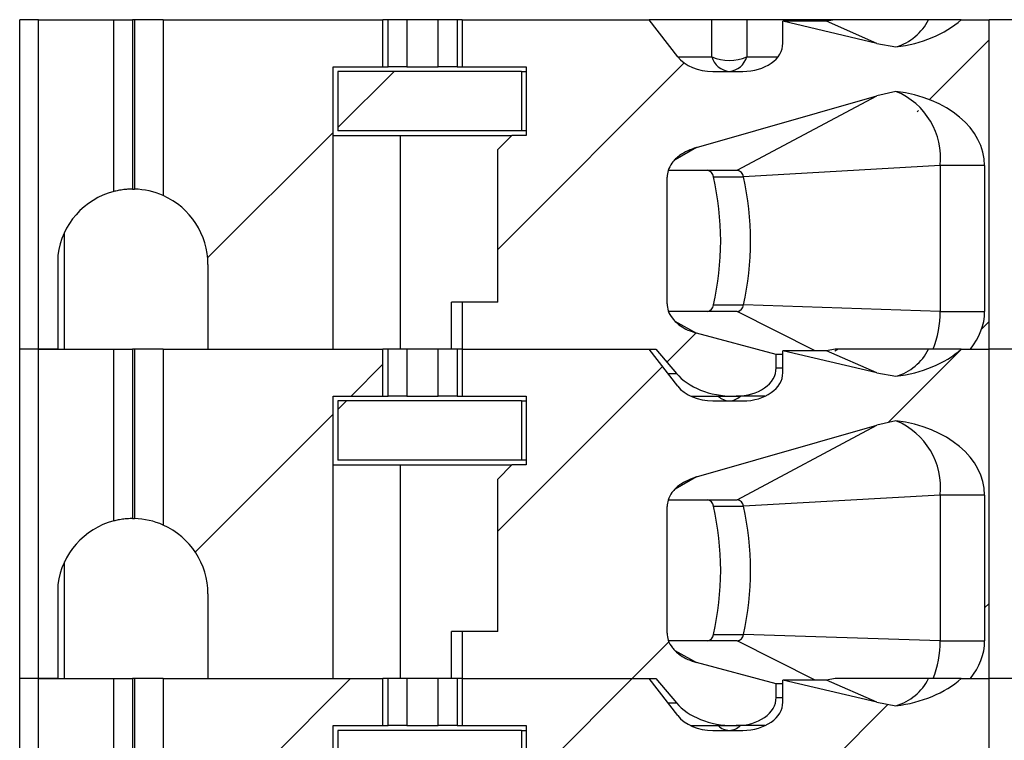
# Model space of a CAD drawing. Units: inches. Extents: x 0.1 to 16.9, y 0.1 to 10.9.
# Drawn here: x 12.8 to 13.4, y 7.7 to 8.1 of the extents above; entities that cross this region are included whole.
import ezdxf

# ---------------------------------------------------------------- set-up
doc = ezdxf.new("R2010")
doc.units = ezdxf.units.IN
doc.header["$MEASUREMENT"] = 0
pattern_1 = [(45, (0, 0), (-0.08838834764831843, 0.08838834764831845), [])]

msp = doc.modelspace()

# ---------------------------------------------------------------- hatches: boundary and pattern name
at = {"linetype": 'Continuous', "lineweight": 18}
h = msp.add_hatch(dxfattribs=at)
h.set_pattern_fill('ANSI31', style=0)
h.set_pattern_definition(pattern_1)
edge = h.paths.add_edge_path(flags=0)
edge.add_line((12.92385117357795, 7.969784515084721), (12.92385117357792, 7.916634908785651))
edge.add_line((12.92385117357792, 7.916634908785651), (13.0023944731829, 7.916634908785651))
edge.add_line((13.0023944731829, 7.916634908785651), (13.0023944731829, 8.09380026311636))
edge.add_line((13.0023944731829, 8.09380026311636), (13.03363687225383, 8.09380026311636))
edge.add_line((13.03363687225383, 8.09380026311636), (13.03363687225383, 8.123327822171479))
edge.add_line((13.03363687225383, 8.123327822171479), (12.89579370300832, 8.123327822171477))
edge.add_line((12.89579370300832, 8.123327822171477), (12.89579370300832, 8.01295716761635))
edge.add_arc((12.87660707908976, 7.969784515084721), 0.04724409448818898, -7.958078640513122e-13, 66.03886490150921, ccw=False)
h = msp.add_hatch(dxfattribs=at)
h.set_pattern_fill('ANSI31', style=0)
h.set_pattern_definition(pattern_1)
edge = h.paths.add_edge_path(flags=0)
edge.add_line((13.0833567985214, 7.946162467840594), (13.0833567985214, 7.916634908785652))
edge.add_line((13.0833567985214, 7.916634908785652), (13.20483079453059, 7.916634908785654))
edge.add_line((13.20483079453059, 7.916634908785654), (13.2177214675148, 7.901443104983657))
edge.add_ellipse((13.25352889247095, 7.916634908785654), major_axis=(0.04175827447952021, 4.56918937884403e-16), ratio=0.707106781186553, start_angle=210.963756532081, end_angle=270.0000000000001)
edge.add_line((13.25352889247095, 7.887107349730536), (13.25530123676304, 7.887107349730536))
edge.add_ellipse((13.25530123676304, 7.904823885163607), major_axis=(-0.02505496468771251, -1.03581002556913e-16), ratio=0.7071067811865418, start_angle=89.99999999999984, end_angle=179.9999999999997)
edge.add_line((13.28035620145075, 7.904823885163607), (13.28035620145075, 7.913260330607933))
edge.add_line((13.28035620145075, 7.913260330607933), (13.23036028211614, 7.926727931976739))
edge.add_spline(control_points=[(13.23036028211614, 7.926727931976753), (13.22853535620065, 7.927219519591994), (13.2267408483241, 7.927850333388155), (13.2250179013136, 7.928627164502029), (13.223348066529, 7.929380048721796), (13.22173263270821, 7.930276063623231), (13.22022889729206, 7.931321990319725), (13.21908865906472, 7.932115085693767), (13.21800499426483, 7.933000094852773), (13.2170164720725, 7.93397578300104), (13.21636926697015, 7.934614585399966), (13.21576004915546, 7.935295146491012), (13.21520344272741, 7.936014265558779), (13.214103546741, 7.937435298691946), (13.21319203911689, 7.939040273142868), (13.21261003694163, 7.940740384849339), (13.21213330158801, 7.942132997093826), (13.21187072672223, 7.943621962607254), (13.21187072672223, 7.945093915548379)], knot_values=[0, 0, 0, 0, 9.601083052449809e-05, 9.601083052449809e-05, 9.601083052449809e-05, 0.0001891175013498398, 0.0001891175013498398, 0.0001891175013498398, 0.0002596391057358806, 0.0002596391057358806, 0.0002596391057358806, 0.0003057280147765278, 0.0003057280147765278, 0.0003057280147765278, 0.0003977200080902499, 0.0003977200080902499, 0.0003977200080902499, 0.0004729411110811098, 0.0004729411110811098, 0.0004729411110811098, 0.0004729411110811098], weights=[1, 1, 1, 1, 1, 1, 1, 1, 1, 1, 1, 1, 1, 1, 1, 1, 1, 1, 1], degree=3, periodic=0)
edge.add_line((13.21187072672223, 7.945093915548404), (13.21187072672223, 8.024536949822526))
edge.add_spline(control_points=[(13.21187072672223, 8.024536949822526), (13.21187072672223, 8.025917209330814), (13.21210043533836, 8.027311412204552), (13.21251905741977, 8.028626658137131), (13.21306041373004, 8.030327516063112), (13.21392762924869, 8.031941678111943), (13.21498430315842, 8.033380227585386), (13.21630628131501, 8.035179960656844), (13.21795348867495, 8.036759878303744), (13.21974316569673, 8.038095438685286), (13.22289191907912, 8.040445220359631), (13.22658306189187, 8.04213314347541), (13.23036028211614, 8.043214221251327)], knot_values=[0, 0, 0, 0, 7.011718302091873e-05, 7.011718302091873e-05, 7.011718302091873e-05, 0.0001610764690915254, 0.0001610764690915254, 0.0001610764690915254, 0.0002748976888399102, 0.0002748976888399102, 0.0002748976888399102, 0.0004769103482996437, 0.0004769103482996437, 0.0004769103482996437, 0.0004769103482996437], weights=[1, 1, 1, 1, 1, 1, 1, 1, 1, 1, 1, 1, 1], degree=3, periodic=0)
edge.add_line((13.23036028211614, 8.043214221251326), (13.34342112789768, 8.075573353217036))
edge.add_spline(control_points=[(13.34342112789768, 8.075573353217038), (13.3474006808642, 8.076712340624374), (13.35144579142182, 8.077640561775796), (13.35552109551406, 8.078365841503327)], knot_values=[0, 0, 0, 0, 0.0002102784627451384, 0.0002102784627451384, 0.0002102784627451384, 0.0002102784627451384], weights=[1, 1, 1, 1], degree=3, periodic=0)
edge.add_ellipse((13.34430343129218, 8.031792389100575), major_axis=(-0.06681323916723289, -7.273614207913848e-16), ratio=0.707106781186547, start_angle=179.999999999998, end_angle=260.3344993782762, ccw=False)
edge.add_line((13.41111667045942, 8.031792389100575), (13.41111667045942, 7.940256956029708))
edge.add_ellipse((13.34430343129218, 7.940256956029708), major_axis=(0.06681323916723289, 7.310703006150472e-16), ratio=0.707106781186547, start_angle=-29.99999999994401, end_angle=0, ccw=False)
edge.add_line((13.40216539372017, 7.916634908785655), (13.41398267978539, 7.916634908785655))
edge.add_line((13.41398267978539, 7.916634908785655), (13.41398267978539, 8.123327822171483))
edge.add_line((13.41398267978539, 8.123327822171483), (13.39645949940047, 8.123327822171483))
edge.add_ellipse((13.34430343129218, 8.152855381226559), major_axis=(0.06681323916723289, 7.310703006150472e-16), ratio=0.707106781186547, start_angle=279.6655006217226, end_angle=321.3178125465747, ccw=False)
edge.add_spline(control_points=[(13.35552109551406, 8.106281928823805), (13.35145564746683, 8.106800118341704), (13.34741015882883, 8.107523052849004), (13.34342112789769, 8.10846327645626)], knot_values=[0, 0, 0, 0, 0.0002081956561687967, 0.0002081956561687967, 0.0002081956561687967, 0.0002081956561687967], weights=[1, 1, 1, 1], degree=3, periodic=0)
edge.add_line((13.34342112789769, 8.10846327645626), (13.2845320288987, 8.122343570202977))
edge.add_line((13.2845320288987, 8.122343570202977), (13.2845320288987, 8.108564042643922))
edge.add_ellipse((13.25947706421099, 8.108564042643922), major_axis=(0.02505496468771251, 1.03581002556913e-16), ratio=0.7071067811865418, start_angle=269.99999999999983, end_angle=360, ccw=False)
edge.add_line((13.25947706421099, 8.090847507210851), (13.24058338809674, 8.090847507210851))
edge.add_ellipse((13.24058338809674, 8.108564042643922), major_axis=(0.02505496468771212, 2.741513627306418e-16), ratio=0.707106781186553, start_angle=208.6104596659575, end_angle=269.99999999999955, ccw=False)
edge.add_line((13.21858774551787, 8.10008044190352), (13.20065496708263, 8.12332782217148))
edge.add_line((13.20065496708263, 8.12332782217148), (13.08335679852139, 8.123327822171479))
edge.add_line((13.08335679852139, 8.123327822171479), (13.0833567985214, 8.09380026311636))
edge.add_line((13.0833567985214, 8.09380026311636), (13.12345745882043, 8.09380026311636))
edge.add_line((13.12345745882043, 8.09380026311636), (13.12345745882043, 8.050690026895724))
edge.add_line((13.12345745882043, 8.050690026895724), (13.11459919110389, 8.050690026895724))
edge.add_line((13.11459919110389, 8.050690026895724), (13.10574092338736, 8.041831759179187))
edge.add_line((13.10574092338736, 8.041831759179187), (13.10574092338736, 7.946162467840594))
edge.add_line((13.10574092338736, 7.946162467840594), (13.0833567985214, 7.946162467840594))
h = msp.add_hatch(dxfattribs=at)
h.set_pattern_fill('ANSI31', style=0)
h.set_pattern_definition(pattern_1)
h.paths.add_polyline_path([(13.12050470287108, 8.09084750721085), (13.00534723544815, 8.09084750721085), (13.00534723553307, 8.053642782801223), (13.12050470313516, 8.053642782801223)], flags=0)
h = msp.add_hatch(dxfattribs=at)
h.set_pattern_fill('ANSI31', style=0)
h.set_pattern_definition(pattern_1)
edge = h.paths.add_edge_path(flags=0)
edge.add_line((12.92385117357795, 7.763091601698896), (12.92385117357792, 7.709941995399824))
edge.add_line((12.92385117357792, 7.709941995399824), (13.00239447318291, 7.709941995399824))
edge.add_line((13.00239447318291, 7.709941995399824), (13.0023944731829, 7.887107349730534))
edge.add_line((13.0023944731829, 7.887107349730534), (13.03363687225383, 7.887107349730534))
edge.add_line((13.03363687225383, 7.887107349730534), (13.03363687225383, 7.916634908785652))
edge.add_line((13.03363687225383, 7.916634908785652), (12.89579370300832, 7.916634908785651))
edge.add_line((12.89579370300832, 7.916634908785651), (12.89579370300832, 7.806264254230523))
edge.add_arc((12.87660707908976, 7.763091601698894), 0.04724409448818898, 1.3073986337985843e-12, 66.0388649015112, ccw=False)
h = msp.add_hatch(dxfattribs=at)
h.set_pattern_fill('ANSI31', style=0)
h.set_pattern_definition(pattern_1)
edge = h.paths.add_edge_path(flags=0)
edge.add_line((13.0833567985214, 7.739469554454767), (13.0833567985214, 7.709941995399825))
edge.add_line((13.0833567985214, 7.709941995399825), (13.20483079453059, 7.709941995399827))
edge.add_line((13.20483079453059, 7.709941995399827), (13.2177214675148, 7.694750191597832))
edge.add_ellipse((13.25352889247095, 7.709941995399827), major_axis=(0.04175827447952021, 4.56918937884403e-16), ratio=0.707106781186553, start_angle=210.9637565320768, end_angle=269.9999999999977)
edge.add_line((13.25352889247095, 7.68041443634471), (13.25530123676304, 7.68041443634471))
edge.add_ellipse((13.25530123676304, 7.69813097177778), major_axis=(-0.02505496468771251, -1.03581002556913e-16), ratio=0.7071067811865418, start_angle=89.99999999999984, end_angle=180.0000000000037)
edge.add_line((13.28035620145075, 7.698130971777781), (13.28035620145075, 7.706567417222106))
edge.add_line((13.28035620145075, 7.706567417222106), (13.23036028211614, 7.720035018590913))
edge.add_spline(control_points=[(13.23036028211614, 7.720035018590925), (13.22853535620065, 7.720526606206167), (13.2267408483241, 7.721157420002328), (13.2250179013136, 7.721934251116203), (13.223348066529, 7.722687135335969), (13.22173263270821, 7.723583150237403), (13.22022889729206, 7.724629076933897), (13.21908865906472, 7.725422172307939), (13.21800499426483, 7.726307181466946), (13.2170164720725, 7.727282869615212), (13.21636926697016, 7.727921672014138), (13.21576004915546, 7.728602233105185), (13.21520344272742, 7.729321352172952), (13.214103546741, 7.730742385306118), (13.21319203911689, 7.73234735975704), (13.21261003694163, 7.734047471463511), (13.21213330158801, 7.735440083707999), (13.21187072672223, 7.736929049221426), (13.21187072672223, 7.738401002162552)], knot_values=[0, 0, 0, 0, 9.601083052449694e-05, 9.601083052449694e-05, 9.601083052449694e-05, 0.0001891175013498291, 0.0001891175013498291, 0.0001891175013498291, 0.0002596391057358557, 0.0002596391057358557, 0.0002596391057358557, 0.0003057280147765082, 0.0003057280147765082, 0.0003057280147765082, 0.0003977200080902229, 0.0003977200080902229, 0.0003977200080902229, 0.0004729411110811135, 0.0004729411110811135, 0.0004729411110811135, 0.0004729411110811135], weights=[1, 1, 1, 1, 1, 1, 1, 1, 1, 1, 1, 1, 1, 1, 1, 1, 1, 1, 1], degree=3, periodic=0)
edge.add_line((13.21187072672223, 7.738401002162577), (13.21187072672223, 7.817844036436701))
edge.add_spline(control_points=[(13.21187072672223, 7.8178440364367), (13.21187072672223, 7.819224295944985), (13.21210043533836, 7.820618498818724), (13.21251905741977, 7.821933744751305), (13.21306041373004, 7.823634602677284), (13.21392762924869, 7.825248764726116), (13.21498430315842, 7.82668731419956), (13.21630628131502, 7.828487047271017), (13.21795348867495, 7.830066964917918), (13.21974316569673, 7.831402525299459), (13.22289191907912, 7.833752306973802), (13.22658306189187, 7.835440230089585), (13.23036028211614, 7.8365213078655)], knot_values=[0, 0, 0, 0, 7.011718302090844e-05, 7.011718302090844e-05, 7.011718302090844e-05, 0.0001610764690915262, 0.0001610764690915262, 0.0001610764690915262, 0.0002748976888399113, 0.0002748976888399113, 0.0002748976888399113, 0.0004769103482996352, 0.0004769103482996352, 0.0004769103482996352, 0.0004769103482996352], weights=[1, 1, 1, 1, 1, 1, 1, 1, 1, 1, 1, 1, 1], degree=3, periodic=0)
edge.add_line((13.23036028211614, 7.836521307865499), (13.34342112789769, 7.868880439831209))
edge.add_spline(control_points=[(13.34342112789769, 7.86888043983121), (13.3474006808642, 7.870019427238547), (13.35144579142182, 7.870947648389969), (13.35552109551406, 7.8716729281175)], knot_values=[0, 0, 0, 0, 0.0002102784627451587, 0.0002102784627451587, 0.0002102784627451587, 0.0002102784627451587], weights=[1, 1, 1, 1], degree=3, periodic=0)
edge.add_ellipse((13.34430343129218, 7.825099475714747), major_axis=(-0.06681323916723289, -7.273614207913848e-16), ratio=0.707106781186547, start_angle=179.999999999998, end_angle=260.3344993782748, ccw=False)
edge.add_line((13.41111667045942, 7.825099475714747), (13.41111667045942, 7.733564042643882))
edge.add_ellipse((13.34430343129219, 7.733564042643882), major_axis=(0.06681323916723289, 7.310703006150472e-16), ratio=0.707106781186547, start_angle=330.00000000005633, end_angle=360, ccw=False)
edge.add_line((13.40216539372017, 7.709941995399829), (13.41398267978539, 7.709941995399829))
edge.add_line((13.41398267978539, 7.709941995399829), (13.41398267978539, 7.916634908785655))
edge.add_line((13.41398267978539, 7.916634908785655), (13.39645949940047, 7.916634908785655))
edge.add_ellipse((13.34430343129218, 7.946162467840732), major_axis=(0.06681323916723289, 7.310703006150472e-16), ratio=0.707106781186547, start_angle=279.6655006217241, end_angle=321.31781254657386, ccw=False)
edge.add_spline(control_points=[(13.35552109551406, 7.899589015437978), (13.35145564746683, 7.900107204955877), (13.34741015882883, 7.900830139463177), (13.34342112789769, 7.901770363070434)], knot_values=[0, 0, 0, 0, 0.0002081956561688184, 0.0002081956561688184, 0.0002081956561688184, 0.0002081956561688184], weights=[1, 1, 1, 1], degree=3, periodic=0)
edge.add_line((13.34342112789769, 7.901770363070434), (13.2845320288987, 7.915650656817151))
edge.add_line((13.2845320288987, 7.915650656817151), (13.2845320288987, 7.901871129258096))
edge.add_ellipse((13.25947706421099, 7.901871129258096), major_axis=(0.02505496468771251, 1.03581002556913e-16), ratio=0.7071067811865418, start_angle=269.99999999999983, end_angle=360, ccw=False)
edge.add_line((13.25947706421099, 7.884154593825024), (13.24058338809674, 7.884154593825024))
edge.add_ellipse((13.24058338809674, 7.901871129258096), major_axis=(0.02505496468771212, 2.741513627306418e-16), ratio=0.707106781186553, start_angle=208.6104596659606, end_angle=269.9999999999955, ccw=False)
edge.add_line((13.21858774551787, 7.893387528517692), (13.20065496708263, 7.916634908785654))
edge.add_line((13.20065496708263, 7.916634908785654), (13.0833567985214, 7.916634908785652))
edge.add_line((13.0833567985214, 7.916634908785652), (13.0833567985214, 7.887107349730535))
edge.add_line((13.0833567985214, 7.887107349730535), (13.12345745882043, 7.887107349730535))
edge.add_line((13.12345745882043, 7.887107349730535), (13.12345745882043, 7.843997113509896))
edge.add_line((13.12345745882043, 7.843997113509896), (13.11459919110389, 7.843997113509896))
edge.add_line((13.11459919110389, 7.843997113509896), (13.10574092338736, 7.835138845793362))
edge.add_line((13.10574092338736, 7.835138845793362), (13.10574092338736, 7.739469554454767))
edge.add_line((13.10574092338736, 7.739469554454767), (13.0833567985214, 7.739469554454767))
h = msp.add_hatch(dxfattribs=at)
h.set_pattern_fill('ANSI31', style=0)
h.set_pattern_definition(pattern_1)
h.paths.add_polyline_path([(13.12050470287108, 7.884154593825023), (13.00534723544815, 7.884154593825022), (13.00534723553307, 7.846949869415396), (13.12050470313516, 7.846949869415397)], flags=0)
h = msp.add_hatch(dxfattribs=at)
h.set_pattern_fill('ANSI31', style=0)
h.set_pattern_definition(pattern_1)
edge = h.paths.add_edge_path(flags=0)
edge.add_line((12.92385117357795, 7.556398688313068), (12.92385117357792, 7.503249082013998))
edge.add_line((12.92385117357792, 7.503249082013998), (13.00239447318291, 7.503249082013999))
edge.add_line((13.00239447318291, 7.503249082013999), (13.00239447318291, 7.680414436344708))
edge.add_line((13.00239447318291, 7.680414436344708), (13.03363687225383, 7.680414436344708))
edge.add_line((13.03363687225383, 7.680414436344708), (13.03363687225383, 7.709941995399825))
edge.add_line((13.03363687225383, 7.709941995399825), (12.89579370300832, 7.709941995399824))
edge.add_line((12.89579370300832, 7.709941995399824), (12.89579370300833, 7.599571340844696))
edge.add_arc((12.87660707908977, 7.556398688313068), 0.04724409448818898, 2.8421709430404007e-13, 66.0388649015112, ccw=False)
h = msp.add_hatch(dxfattribs=at)
h.set_pattern_fill('ANSI31', style=0)
h.set_pattern_definition(pattern_1)
edge = h.paths.add_edge_path(flags=0)
edge.add_line((13.0833567985214, 7.532776641068939), (13.0833567985214, 7.503249082013999))
edge.add_line((13.0833567985214, 7.503249082013999), (13.20483079453059, 7.503249082014001))
edge.add_line((13.20483079453059, 7.503249082014001), (13.2177214675148, 7.488057278212004))
edge.add_ellipse((13.25352889247095, 7.503249082014001), major_axis=(0.04175827447952021, 4.56918937884403e-16), ratio=0.707106781186553, start_angle=210.9637565320797, end_angle=270.0000000000001)
edge.add_line((13.25352889247095, 7.473721522958883), (13.25530123676304, 7.473721522958883))
edge.add_ellipse((13.25530123676304, 7.491438058391953), major_axis=(-0.02505496468771251, -1.03581002556913e-16), ratio=0.7071067811865418, start_angle=89.99999999999984, end_angle=180.0000000000037)
edge.add_line((13.28035620145076, 7.491438058391954), (13.28035620145075, 7.49987450383628))
edge.add_line((13.28035620145075, 7.49987450383628), (13.23036028211614, 7.513342105205086))
edge.add_spline(control_points=[(13.23036028211615, 7.5133421052051), (13.22853535620065, 7.513833692820342), (13.2267408483241, 7.514464506616502), (13.2250179013136, 7.515241337730377), (13.223348066529, 7.515994221950145), (13.22173263270821, 7.516890236851579), (13.22022889729206, 7.517936163548073), (13.21908865906472, 7.518729258922114), (13.21800499426483, 7.519614268081122), (13.2170164720725, 7.520589956229387), (13.21636926697016, 7.521228758628313), (13.21576004915546, 7.521909319719359), (13.21520344272741, 7.522628438787126), (13.214103546741, 7.524049471920293), (13.21319203911689, 7.525654446371215), (13.21261003694163, 7.527354558077686), (13.21213330158801, 7.528747170322172), (13.21187072672224, 7.530236135835598), (13.21187072672224, 7.531708088776722)], knot_values=[0, 0, 0, 0, 9.601083052451233e-05, 9.601083052451233e-05, 9.601083052451233e-05, 0.0001891175013498669, 0.0001891175013498669, 0.0001891175013498669, 0.0002596391057358828, 0.0002596391057358828, 0.0002596391057358828, 0.0003057280147765294, 0.0003057280147765294, 0.0003057280147765294, 0.0003977200080902542, 0.0003977200080902542, 0.0003977200080902542, 0.0004729411110810254, 0.0004729411110810254, 0.0004729411110810254, 0.0004729411110810254], weights=[1, 1, 1, 1, 1, 1, 1, 1, 1, 1, 1, 1, 1, 1, 1, 1, 1, 1, 1], degree=3, periodic=0)
edge.add_line((13.21187072672223, 7.531708088776751), (13.21187072672223, 7.611151123050874))
edge.add_spline(control_points=[(13.21187072672223, 7.611151123050872), (13.21187072672223, 7.612531382559159), (13.21210043533836, 7.613925585432899), (13.21251905741977, 7.61524083136548), (13.21306041373004, 7.616941689291458), (13.2139276292487, 7.618555851340291), (13.21498430315842, 7.619994400813734), (13.21630628131502, 7.621794133885191), (13.21795348867495, 7.623374051532092), (13.21974316569673, 7.624709611913632), (13.22289191907912, 7.627059393587976), (13.22658306189187, 7.628747316703758), (13.23036028211614, 7.629828394479674)], knot_values=[0, 0, 0, 0, 7.011718302093586e-05, 7.011718302093586e-05, 7.011718302093586e-05, 0.0001610764690915457, 0.0001610764690915457, 0.0001610764690915457, 0.0002748976888399184, 0.0002748976888399184, 0.0002748976888399184, 0.0004769103482996133, 0.0004769103482996133, 0.0004769103482996133, 0.0004769103482996133], weights=[1, 1, 1, 1, 1, 1, 1, 1, 1, 1, 1, 1, 1], degree=3, periodic=0)
edge.add_line((13.23036028211614, 7.629828394479672), (13.34342112789769, 7.662187526445382))
edge.add_spline(control_points=[(13.34342112789769, 7.662187526445383), (13.3474006808642, 7.66332651385272), (13.35144579142182, 7.664254735004143), (13.35552109551406, 7.664980014731674)], knot_values=[0, 0, 0, 0, 0.0002102784627451881, 0.0002102784627451881, 0.0002102784627451881, 0.0002102784627451881], weights=[1, 1, 1, 1], degree=3, periodic=0)
edge.add_ellipse((13.34430343129219, 7.618406562328921), major_axis=(-0.06681323916723289, -7.273614207913848e-16), ratio=0.707106781186547, start_angle=179.999999999998, end_angle=260.3344993782748, ccw=False)
edge.add_line((13.41111667045942, 7.618406562328921), (13.41111667045942, 7.526871129258055))
edge.add_ellipse((13.34430343129219, 7.526871129258055), major_axis=(0.06681323916723289, 7.310703006150472e-16), ratio=0.707106781186547, start_angle=330.00000000005616, end_angle=360, ccw=False)
edge.add_line((13.40216539372017, 7.503249082014001), (13.41398267978539, 7.503249082014001))
edge.add_line((13.41398267978539, 7.503249082014001), (13.41398267978539, 7.709941995399829))
edge.add_line((13.41398267978539, 7.709941995399829), (13.39645949940047, 7.709941995399829))
edge.add_ellipse((13.34430343129219, 7.739469554454905), major_axis=(0.06681323916723289, 7.310703006150472e-16), ratio=0.707106781186547, start_angle=279.6655006217241, end_angle=321.31781254657375, ccw=False)
edge.add_spline(control_points=[(13.35552109551406, 7.692896102052151), (13.35145564746683, 7.693414291570051), (13.34741015882883, 7.694137226077351), (13.34342112789769, 7.695077449684607)], knot_values=[0, 0, 0, 0, 0.0002081956561688482, 0.0002081956561688482, 0.0002081956561688482, 0.0002081956561688482], weights=[1, 1, 1, 1], degree=3, periodic=0)
edge.add_line((13.34342112789769, 7.695077449684607), (13.2845320288987, 7.708957743431324))
edge.add_line((13.2845320288987, 7.708957743431324), (13.2845320288987, 7.695178215872268))
edge.add_ellipse((13.25947706421099, 7.695178215872268), major_axis=(0.02505496468771251, 1.03581002556913e-16), ratio=0.7071067811865418, start_angle=269.99999999999983, end_angle=360, ccw=False)
edge.add_line((13.25947706421099, 7.677461680439198), (13.24058338809674, 7.677461680439198))
edge.add_ellipse((13.24058338809674, 7.695178215872268), major_axis=(0.02505496468771212, 2.741513627306418e-16), ratio=0.707106781186553, start_angle=208.61045966596, end_angle=269.9999999999955, ccw=False)
edge.add_line((13.21858774551787, 7.686694615131866), (13.20065496708264, 7.709941995399827))
edge.add_line((13.20065496708264, 7.709941995399827), (13.0833567985214, 7.709941995399825))
edge.add_line((13.0833567985214, 7.709941995399825), (13.0833567985214, 7.680414436344708))
edge.add_line((13.0833567985214, 7.680414436344708), (13.12345745882043, 7.680414436344708))
edge.add_line((13.12345745882043, 7.680414436344708), (13.12345745882043, 7.637304200124071))
edge.add_line((13.12345745882043, 7.637304200124071), (13.1145991911039, 7.637304200124071))
edge.add_line((13.1145991911039, 7.637304200124071), (13.10574092338736, 7.628445932407534))
edge.add_line((13.10574092338736, 7.628445932407534), (13.10574092338736, 7.532776641068939))
edge.add_line((13.10574092338736, 7.532776641068939), (13.0833567985214, 7.532776641068939))
h = msp.add_hatch(dxfattribs=at)
h.set_pattern_fill('ANSI31', style=0)
h.set_pattern_definition(pattern_1)
h.paths.add_polyline_path([(13.12050470287108, 7.677461680439196), (13.00534723544815, 7.677461680439195), (13.00534723553307, 7.640256956029569), (13.12050470313516, 7.64025695602957)], flags=0)

# ---------------------------------------------------------------- linework, layer by layer
at = {"color": 7, "linetype": 'Continuous', "lineweight": 25}
for p, q in [((12.80574097617307, 7.91663492793995), (12.80574097617307, 8.12332782020602)), ((12.81755197973134, 8.12332782020602), (12.80574097617307, 8.12332782020602)), ((12.81755197973134, 7.91663492793995), (12.81755197973134, 8.12332782020602)), ((12.81755197973134, 8.12332782020602), (12.86479599396446, 8.12332782020602)), ((12.86479599396446, 8.015528405514058), (12.86479599396446, 8.12332782020602)), ((12.86479599396446, 8.12332782020602), (12.87660699752274, 8.12332782020602)), ((12.87660699752274, 8.12332782020602), (12.87660699752274, 8.017028623183416)), ((12.87780246371261, 8.12332782020602), (12.87660699752274, 8.12332782020602)), ((12.87780246371261, 8.12332782020602), (12.87780246371261, 8.01701349835814)), ((12.89579363587706, 8.12332782020602), (12.87780246371261, 8.12332782020602)), ((12.89579363587706, 8.12332782020602), (12.89579363587706, 8.012957185217015)), ((12.89579363587706, 8.12332782020602), (13.03363678350125, 8.12332782020602)), ((13.03688416598721, 8.12332782020602), (13.03363678350125, 8.12332782020602)), ((13.03363678350125, 8.093800256310958), (13.03363678350125, 8.12332782020602)), ((13.03688416598721, 8.093800256310958), (13.03688416598721, 8.12332782020602)), ((13.04865029006394, 8.12332782020602), (13.03688416598721, 8.12332782020602)), ((13.04865029006394, 8.12332782020602), (13.04865029006394, 8.093800256310958)), ((13.06834336256789, 8.12332782020602), (13.04865029006394, 8.12332782020602)), ((13.06834336256789, 8.093800256310958), (13.06834336256789, 8.12332782020602)), ((13.08010948664462, 8.12332782020602), (13.06834336256789, 8.12332782020602)), ((13.08010948664462, 8.12332782020602), (13.08010948664462, 8.093800256310958)), ((13.08335686913058, 8.12332782020602), (13.08010948664462, 8.12332782020602)), ((13.08335686913058, 8.12332782020602), (13.08335686913058, 8.093800256310958)), ((13.08335686913058, 8.12332782020602), (13.20065489409379, 8.12332782020602)), ((13.21858776693171, 8.100080468761409), (13.20065489409379, 8.12332782020602)), ((13.23994732018433, 8.12332782020602), (13.20065489409379, 8.12332782020602)), ((13.23994732018433, 8.100080468761409), (13.23994732018433, 8.12332782020602)), ((13.26194288608967, 8.12332782020602), (13.23994732018433, 8.12332782020602)), ((13.26194288608967, 8.12332782020602), (13.26194288608967, 8.100080468761409)), ((13.31725838708029, 8.12332782020602), (13.26194288608967, 8.12332782020602)), ((13.31725838708029, 8.12332782020602), (13.31182950979514, 8.122343551576376)), ((13.39645945214282, 8.12332782020602), (13.37599022860504, 8.12332782020602)), ((13.39645945214282, 8.12332782020602), (13.41398268971289, 8.12332782020602)), ((13.41398268971289, 7.91663492793995), (13.41398268971289, 8.12332782020602)), ((13.45188781182968, 8.12332782020602), (13.41398268971289, 8.12332782020602)), ((13.28453200513824, 8.108564065758172), (13.28453200513824, 8.122343551576376)), ((13.34342114484588, 8.108463251922782), (13.28453200513824, 8.122343551576376)), ((13.31182950979514, 8.122343551576376), (13.28453200513824, 8.122343551576376)), ((13.34342114484588, 8.108463251922782), (13.31182950979514, 8.122343551576376)), ((13.34342114484588, 8.108463251922782), (13.35552100506726, 8.10628192212169)), ((13.00239450441473, 7.91663492793995), (13.00239450441473, 8.093800256310958)), ((13.00239450441473, 8.093800256310958), (13.03363678350125, 8.093800256310958)), ((13.03363678350125, 8.093800256310958), (13.03688416598721, 8.093800256310958)), ((13.04865029006394, 8.093800256310958), (13.03688416598721, 8.093800256310958)), ((13.04865029006394, 8.093800256310958), (13.06834336256789, 8.093800256310958)), ((13.08010948664462, 8.093800256310958), (13.06834336256789, 8.093800256310958)), ((13.08010948664462, 8.093800256310958), (13.08335686913058, 8.093800256310958)), ((13.08335686913058, 8.093800256310958), (13.12345756588391, 8.093800256310958)), ((13.12345756588391, 8.093800256310958), (13.12345756588391, 8.050690049323748)), ((13.00534731030366, 8.090847505421388), (13.00534731030366, 8.053642800213318)), ((13.12050475999498, 8.090847505421388), (13.00534731030366, 8.090847505421388)), ((13.12050475999498, 8.090847505421388), (13.12050475999498, 8.053642800213318)), ((13.12050475999498, 8.090847505421388), (13.12345756588391, 8.090847505421388)), ((13.24058333283706, 8.090847505421388), (13.25947715457401, 8.090847505421388)), ((13.23036027093474, 8.043214205685333), (13.34342114484588, 8.075573356869656)), ((13.25582563675666, 8.028839626741695), (13.34342114484588, 8.075573356869656)), ((13.35552100506726, 8.078365839610658), (13.34342114484588, 8.075573356869656)), ((13.00239450441473, 8.050690049323748), (13.04440763907541, 8.050690049323748)), ((13.12050475999498, 8.053642800213318), (13.00534731030366, 8.053642800213318)), ((13.04440763907541, 8.050690049323748), (13.04440763907541, 7.91663492793995)), ((13.04440763907541, 8.050690049323748), (13.11459914821711, 8.050690049323748)), ((13.10574095054776, 8.041831741655674), (13.11459914821711, 8.050690049323748)), ((13.12345756588391, 8.050690049323748), (13.11459914821711, 8.050690049323748)), ((13.12345756588391, 8.053642800213318), (13.12050475999498, 8.053642800213318)), ((13.10574095054776, 7.946162436835648), (13.10574095054776, 8.041831741655674)), ((13.38331878394494, 8.031792377631264), (13.2597963708864, 8.024762028846453)), ((13.41111656282263, 8.031792377631264), (13.38331878394494, 8.031792377631264)), ((13.38331878394494, 8.031792377631264), (13.38331878394494, 7.940256935056508)), ((13.41111656282263, 8.031792377631264), (13.41111656282263, 7.940256935056508)), ((13.21187080452663, 7.945093909179371), (13.21187080452663, 8.024536971446336)), ((13.21262957576124, 8.028839626741695), (13.25582563675666, 8.028839626741695)), ((13.24100506796514, 8.024762028846453), (13.2597963708864, 8.024762028846453)), ((12.83386633126656, 7.91663492793995), (12.83386633126656, 7.989914761405061)), ((12.82973301901494, 7.97568538078408), (12.82973301901494, 7.91663492793995)), ((12.92385123175332, 7.96978449895157), (12.92385123175332, 7.91663492793995)), ((13.07655344772429, 7.91663492793995), (13.07655344772429, 7.946162436835648)), ((13.08335686913058, 7.946162436835648), (13.07655344772429, 7.946162436835648)), ((13.08335686913058, 7.946162436835648), (13.08335686913058, 7.91663492793995)), ((13.10574095054776, 7.946162436835648), (13.08335686913058, 7.946162436835648)), ((13.24100506796514, 7.944334587951114), (13.2597963708864, 7.944334587951114)), ((13.38331878394494, 7.940256935056508), (13.2597963708864, 7.944334587951114)), ((13.25582563675666, 7.940256935056508), (13.21287531292247, 7.940256935056508)), ((13.38331878394494, 7.940256935056508), (13.41111656282263, 7.940256935056508)), ((13.28035623337711, 7.913260276924206), (13.23036027093474, 7.926727971344252)), ((12.80574097617307, 7.70994203567388), (12.80574097617307, 7.91663492793995)), ((12.81755197973134, 7.91663492793995), (12.80574097617307, 7.91663492793995)), ((12.81755197973134, 7.70994203567388), (12.81755197973134, 7.91663492793995)), ((12.81755197973134, 7.91663492793995), (12.86479599396446, 7.91663492793995)), ((12.82973301901494, 7.91663492793995), (12.81755197973134, 7.91663492793995)), ((12.86479599396446, 7.808835513247987), (12.86479599396446, 7.91663492793995)), ((12.86479599396446, 7.91663492793995), (12.87660699752274, 7.91663492793995)), ((12.87660699752274, 7.91663492793995), (12.87660699752274, 7.810335675917981)), ((12.87780246371261, 7.91663492793995), (12.87660699752274, 7.91663492793995)), ((12.87780246371261, 7.91663492793995), (12.87780246371261, 7.810320606092068)), ((12.89579363587706, 7.91663492793995), (12.87780246371261, 7.91663492793995)), ((12.89579363587706, 7.91663492793995), (12.89579363587706, 7.806264292950944)), ((12.89579363587706, 7.91663492793995), (13.03363678350125, 7.91663492793995)), ((12.92385123175332, 7.91663492793995), (13.00239450441473, 7.91663492793995)), ((13.03363678350125, 7.887107309045524), (13.03363678350125, 7.91663492793995)), ((13.03688416598721, 7.91663492793995), (13.03363678350125, 7.91663492793995)), ((13.03688416598721, 7.887107309045524), (13.03688416598721, 7.91663492793995)), ((13.04865029006394, 7.91663492793995), (13.03688416598721, 7.91663492793995)), ((13.04865029006394, 7.91663492793995), (13.04865029006394, 7.887107309045524)), ((13.06834336256789, 7.91663492793995), (13.04865029006394, 7.91663492793995)), ((13.06834336256789, 7.887107309045524), (13.06834336256789, 7.91663492793995)), ((13.08010948664462, 7.91663492793995), (13.06834336256789, 7.91663492793995)), ((13.08010948664462, 7.91663492793995), (13.08010948664462, 7.887107309045524)), ((13.08335686913058, 7.91663492793995), (13.08010948664462, 7.91663492793995)), ((13.08335686913058, 7.91663492793995), (13.08335686913058, 7.887107309045524)), ((13.08335686913058, 7.91663492793995), (13.20065489409379, 7.91663492793995)), ((13.08335686913058, 7.91663492793995), (13.20483088585237, 7.91663492793995)), ((13.21858776693171, 7.893387576495338), (13.20065489409379, 7.91663492793995)), ((13.20483088585237, 7.91663492793995), (13.21772141693986, 7.901443113437088)), ((13.28453200513824, 7.913260276924206), (13.28035623337711, 7.913260276924206)), ((13.28035623337711, 7.904823924381671), (13.28035623337711, 7.913260276924206)), ((13.34342114484588, 7.901770359656711), (13.28453200513824, 7.915650659310305)), ((13.28453200513824, 7.901871118492736), (13.28453200513824, 7.915650659310305)), ((13.31182950979514, 7.915650659310305), (13.28453200513824, 7.915650659310305)), ((13.31725838708029, 7.91663492793995), (13.31182950979514, 7.915650659310305)), ((13.34342114484588, 7.901770359656711), (13.31182950979514, 7.915650659310305)), ((13.31915630515537, 7.91663492793995), (13.31719524780968, 7.915293273438857)), ((13.39645945214282, 7.91663492793995), (13.37599022860504, 7.91663492793995)), ((13.39645945214282, 7.91663492793995), (13.41398268971289, 7.91663492793995)), ((13.40216530622831, 7.91663492793995), (13.41398268971289, 7.91663492793995)), ((13.41398268971289, 7.70994203567388), (13.41398268971289, 7.91663492793995)), ((13.45188781182968, 7.91663492793995), (13.41398268971289, 7.91663492793995)), ((13.34342114484588, 7.901770359656711), (13.35552100506726, 7.899588974856255)), ((13.00239450441473, 7.70994203567388), (13.00239450441473, 7.887107309045524)), ((13.00239450441473, 7.887107309045524), (13.03363678350125, 7.887107309045524)), ((13.00534731030366, 7.884154613155318), (13.00534731030366, 7.846949852947883)), ((13.12050475999498, 7.884154613155318), (13.00534731030366, 7.884154613155318)), ((13.03363678350125, 7.887107309045524), (13.03688416598721, 7.887107309045524)), ((13.04865029006394, 7.887107309045524), (13.03688416598721, 7.887107309045524)), ((13.04865029006394, 7.887107309045524), (13.06834336256789, 7.887107309045524)), ((13.08010948664462, 7.887107309045524), (13.06834336256789, 7.887107309045524)), ((13.08010948664462, 7.887107309045524), (13.08335686913058, 7.887107309045524)), ((13.08335686913058, 7.887107309045524), (13.12345756588391, 7.887107309045524)), ((13.12050475999498, 7.884154613155318), (13.12050475999498, 7.846949852947883)), ((13.12050475999498, 7.884154613155318), (13.12345756588391, 7.884154613155318)), ((13.12345756588391, 7.887107309045524), (13.12345756588391, 7.843997157057678)), ((13.22673383282766, 7.887107309045524), (13.25352886328918, 7.887107309045524)), ((13.24058333283706, 7.884154613155318), (13.25947715457401, 7.884154613155318)), ((13.25352886328918, 7.887107309045524), (13.25530116281543, 7.887107309045524)), ((13.27332665458341, 7.887107309045524), (13.25530116281543, 7.887107309045524)), ((13.35552100506726, 7.871672947344587), (13.34342114484588, 7.868880409604221)), ((13.23036027093474, 7.836521313419262), (13.34342114484588, 7.868880409604221)), ((13.25582563675666, 7.822146679476259), (13.34342114484588, 7.868880409604221)), ((13.12050475999498, 7.846949852947883), (13.00534731030366, 7.846949852947883)), ((13.12345756588391, 7.846949852947883), (13.12050475999498, 7.846949852947883)), ((13.00239450441473, 7.843997157057678), (13.04440763907541, 7.843997157057678)), ((13.04440763907541, 7.843997157057678), (13.04440763907541, 7.70994203567388)), ((13.04440763907541, 7.843997157057678), (13.11459914821711, 7.843997157057678)), ((13.10574095054776, 7.835138849389604), (13.11459914821711, 7.843997157057678)), ((13.12345756588391, 7.843997157057678), (13.11459914821711, 7.843997157057678)), ((13.10574095054776, 7.739469544569577), (13.10574095054776, 7.835138849389604)), ((13.21262957576124, 7.822146679476259), (13.25582563675666, 7.822146679476259)), ((13.38331878394494, 7.825099485365194), (13.2597963708864, 7.818069136580383)), ((13.41111656282263, 7.825099485365194), (13.38331878394494, 7.825099485365194)), ((13.38331878394494, 7.825099485365194), (13.38331878394494, 7.733564042790437)), ((13.41111656282263, 7.825099485365194), (13.41111656282263, 7.733564042790437)), ((13.21187080452663, 7.7384010169133), (13.21187080452663, 7.817844079180265)), ((13.24100506796514, 7.818069136580383), (13.2597963708864, 7.818069136580383)), ((12.83386633126656, 7.70994203567388), (12.83386633126656, 7.78322186913899)), ((12.82973301901494, 7.768992433518645), (12.82973301901494, 7.70994203567388)), ((12.92385123175332, 7.763091551686135), (12.92385123175332, 7.70994203567388)), ((13.07655344772429, 7.70994203567388), (13.07655344772429, 7.739469544569577)), ((13.08335686913058, 7.739469544569577), (13.07655344772429, 7.739469544569577)), ((13.08335686913058, 7.739469544569577), (13.08335686913058, 7.70994203567388)), ((13.10574095054776, 7.739469544569577), (13.08335686913058, 7.739469544569577)), ((13.24100506796514, 7.737641695685043), (13.2597963708864, 7.737641695685043)), ((13.38331878394494, 7.733564042790437), (13.2597963708864, 7.737641695685043)), ((13.25582563675666, 7.733564042790437), (13.21287531292247, 7.733564042790437)), ((13.38331878394494, 7.733564042790437), (13.41111656282263, 7.733564042790437)), ((13.28035623337711, 7.706567384658136), (13.23036027093474, 7.720034969079451)), ((12.81755197973134, 7.70994203567388), (12.80574097617307, 7.70994203567388)), ((12.80574097617307, 7.503249033409079), (12.80574097617307, 7.70994203567388)), ((12.82973301901494, 7.70994203567388), (12.81755197973134, 7.70994203567388)), ((12.81755197973134, 7.503249033409079), (12.81755197973134, 7.70994203567388)), ((12.81755197973134, 7.70994203567388), (12.86479599396446, 7.70994203567388)), ((12.86479599396446, 7.602142620981917), (12.86479599396446, 7.70994203567388)), ((12.86479599396446, 7.70994203567388), (12.87660699752274, 7.70994203567388)), ((12.87660699752274, 7.70994203567388), (12.87660699752274, 7.603642783651909)), ((12.87780246371261, 7.70994203567388), (12.87660699752274, 7.70994203567388)), ((12.87780246371261, 7.70994203567388), (12.87780246371261, 7.603627603827269)), ((12.89579363587706, 7.70994203567388), (12.87780246371261, 7.70994203567388)), ((12.89579363587706, 7.70994203567388), (12.89579363587706, 7.599571290686144)), ((12.89579363587706, 7.70994203567388), (13.03363678350125, 7.70994203567388)), ((12.92385123175332, 7.70994203567388), (13.00239450441473, 7.70994203567388)), ((13.03363678350125, 7.680414416779453), (13.03363678350125, 7.70994203567388)), ((13.03688416598721, 7.70994203567388), (13.03363678350125, 7.70994203567388)), ((13.03688416598721, 7.680414416779453), (13.03688416598721, 7.70994203567388)), ((13.04865029006394, 7.70994203567388), (13.03688416598721, 7.70994203567388)), ((13.04865029006394, 7.70994203567388), (13.04865029006394, 7.680414416779453)), ((13.06834336256789, 7.70994203567388), (13.04865029006394, 7.70994203567388)), ((13.06834336256789, 7.680414416779453), (13.06834336256789, 7.70994203567388)), ((13.08010948664462, 7.70994203567388), (13.06834336256789, 7.70994203567388)), ((13.08335686913058, 7.70994203567388), (13.08010948664462, 7.70994203567388)), ((13.08010948664462, 7.70994203567388), (13.08010948664462, 7.680414416779453)), ((13.08335686913058, 7.70994203567388), (13.20483088585237, 7.70994203567388)), ((13.08335686913058, 7.70994203567388), (13.08335686913058, 7.680414416779453)), ((13.08335686913058, 7.70994203567388), (13.20065489409379, 7.70994203567388)), ((13.21858776693171, 7.686694574230538), (13.20065489409379, 7.70994203567388)), ((13.20483088585237, 7.70994203567388), (13.21772141693986, 7.694750221171017)), ((13.31725838708029, 7.70994203567388), (13.31182950979514, 7.708957767044235)), ((13.39645945214282, 7.70994203567388), (13.37599022860504, 7.70994203567388)), ((13.39645945214282, 7.70994203567388), (13.41398268971289, 7.70994203567388)), ((13.40216530622831, 7.70994203567388), (13.41398268971289, 7.70994203567388)), ((13.45188781182968, 7.70994203567388), (13.41398268971289, 7.70994203567388)), ((13.41398268971289, 7.503249033409079), (13.41398268971289, 7.70994203567388)), ((13.28453200513824, 7.706567384658136), (13.28035623337711, 7.706567384658136)), ((13.28035623337711, 7.698130922116871), (13.28035623337711, 7.706567384658136)), ((13.31182950979514, 7.708957767044235), (13.28453200513824, 7.708957767044235)), ((13.34342114484588, 7.69507746739064), (13.28453200513824, 7.708957767044235)), ((13.28453200513824, 7.695178226226666), (13.28453200513824, 7.708957767044235)), ((13.34342114484588, 7.69507746739064), (13.31182950979514, 7.708957767044235)), ((13.34342114484588, 7.69507746739064), (13.35552100506726, 7.692896082590184)), ((13.00239450441473, 7.680414416779453), (13.03363678350125, 7.680414416779453)), ((13.00239450441473, 7.503249033409079), (13.00239450441473, 7.680414416779453)), ((13.03363678350125, 7.680414416779453), (13.03688416598721, 7.680414416779453)), ((13.04865029006394, 7.680414416779453), (13.03688416598721, 7.680414416779453)), ((13.04865029006394, 7.680414416779453), (13.06834336256789, 7.680414416779453)), ((13.08010948664462, 7.680414416779453), (13.06834336256789, 7.680414416779453)), ((13.08010948664462, 7.680414416779453), (13.08335686913058, 7.680414416779453)), ((13.08335686913058, 7.680414416779453), (13.12345756588391, 7.680414416779453)), ((13.12345756588391, 7.680414416779453), (13.12345756588391, 7.637304154792877)), ((13.22673383282766, 7.680414416779453), (13.25352886328918, 7.680414416779453)), ((13.25352886328918, 7.680414416779453), (13.25530116281543, 7.680414416779453)), ((13.27332665458341, 7.680414416779453), (13.25530116281543, 7.680414416779453)), ((13.00534731030366, 7.677461720889248), (13.00534731030366, 7.640256960681812)), ((13.12050475999498, 7.677461720889248), (13.00534731030366, 7.677461720889248)), ((13.12050475999498, 7.677461720889248), (13.12050475999498, 7.640256960681812)), ((13.12050475999498, 7.677461720889248), (13.12345756588391, 7.677461720889248)), ((13.24058333283706, 7.677461720889248), (13.25947715457401, 7.677461720889248))]:
    msp.add_line(p, q, dxfattribs=at)
at = {"color": 8, "linetype": 'Continuous', "lineweight": 25}
for p, q in [((13.21858776693171, 8.100080468761409), (13.23994732018433, 8.100080468761409)), ((13.26194288608967, 8.100080468761409), (13.28147272047936, 8.100080468761409)), ((13.23036027093474, 8.043214205685333), (13.21700642519951, 8.0353837261437)), ((13.30482897066597, 7.915650659310305), (13.25582563675666, 7.940256935056508)), ((13.21681304743342, 7.934204474975044), (13.23036027093474, 7.926727971344252)), ((13.21237371871693, 7.901443113437088), (13.21772141693986, 7.901443113437088)), ((13.28035623337711, 7.904823924381671), (13.28453200513824, 7.904823924381671)), ((13.23036027093474, 7.836521313419262), (13.21700642519951, 7.828690833877629)), ((13.30482897066597, 7.708957767044235), (13.25582563675666, 7.733564042790437)), ((13.21681304743342, 7.727511582708972), (13.23036027093474, 7.720034969079451)), ((13.28035623337711, 7.698130922116871), (13.28453200513824, 7.698130922116871)), ((13.21237371871693, 7.694750221171017), (13.21772141693986, 7.694750221171017))]:
    msp.add_line(p, q, dxfattribs=at)
at = {"color": 7, "linetype": 'Continuous', "lineweight": 25}
for centre, radius, start, end in [((13.3460566738673, 8.138459950238753), 0.03354100562840987, 286.3898767557447, 333.1823076379859), ((13.25219995408414, 8.103508677466776), 0.01272319348318344, 195.6312804445683, 264.3403828012676), ((13.250945103137, 8.124447643009987), 0.02673406835359465, 245.7086298426697, 294.291370157332), ((13.24969051091942, 8.103508339386025), 0.01272285323077034, 275.6595937707562, 344.369871804698), ((13.33810271127876, 8.036387173398053), 0.04544893151100096, 354.1975986987494, 67.46487156432244), ((13.23640913678019, 8.024258680109149), 0.004623412528431858, 6.250152893016571, 82.22841808327306), ((13.06441099319413, 7.984548308398783), 0.181114909812721, 347.1714552013898, 12.82854479861125), ((13.25519995620987, 8.024258209288682), 0.004623944422828123, 6.255299965014115, 82.22327101125904), ((13.08320229611537, 7.984548308398783), 0.1811149098127435, 347.1714552013914, 12.82854479860963), ((12.87660707908981, 7.969784515084709), 0.04724409448819104, 104.4775121860263, 172.8249011078246), ((12.87660707908977, 7.969784515084709), 0.04724409448818843, 66.03886490152291, 88.5501767626395), ((12.87660707908976, 7.969784515084709), 0.04724409448818889, 0, 66.0388649015111), ((13.23640907638793, 7.944837933708995), 0.004623472237365507, 277.7722362736095, 353.7499652879403), ((13.25519989583182, 7.944838404509279), 0.004624004114584587, 277.7773830633294, 353.7448184982299), ((13.32044027940697, 7.939935437386821), 0.06287932644107923, 338.2498946668184, 0.2929506548184638), ((13.34605652416468, 7.931767133915855), 0.03354117349199888, 286.3900589734724, 333.1823072341376), ((13.33810263119167, 7.829694233331297), 0.04544900635524756, 354.1976688575742, 67.46480140549926), ((13.23640919716466, 7.817565784856725), 0.004623352828021177, 6.250271151885022, 82.22907237295816), ((13.25520001658013, 7.817565314016075), 0.004623884739595501, 6.255418506168578, 82.22392501865588), ((13.06441099319454, 7.777855416132713), 0.1811149098123226, 347.1714552013609, 12.82854479863995), ((13.08320229611578, 7.777855416132713), 0.1811149098123434, 347.1714552013623, 12.82854479863845), ((12.87660707908981, 7.763091601698883), 0.04724409448819093, 104.4775121860269, 172.8249011078257), ((12.87660707908977, 7.763091601698883), 0.04724409448818754, 66.03886490152291, 88.55017676263948), ((12.87660707908976, 7.763091601698883), 0.04724409448818889, 0, 66.0388649015111), ((13.23640921989114, 7.738144901702465), 0.004623314375553412, 277.770708402699, 353.7514931588407), ((13.25520003933502, 7.738145372502749), 0.004623846241698414, 277.7758555439102, 353.746346017663), ((13.32044053023724, 7.733242497596296), 0.06287907585709983, 338.2498501942212, 0.2929951274122737), ((13.34605674800549, 7.725073972855919), 0.03354085245912972, 286.3898217031099, 333.1825445045027)]:
    msp.add_arc(centre, radius, start, end, dxfattribs=at)
at = {"color": 8, "linetype": 'Continuous', "lineweight": 25}
for centre, radius, start, end in [((13.25120982475889, 7.894371868541913), 0.01022068133472633, 225.2976456391006, 268.5164566882489), ((13.25067947890343, 7.894374501360009), 0.01022334238879843, 271.4894507479368, 314.6964469247133), ((13.25120929385302, 7.687677731159884), 0.0102194229032259, 225.2948508147736, 268.5192515126188), ((13.25068001040994, 7.68768036256931), 0.01022208248212038, 271.4866542177213, 314.699243454908)]:
    msp.add_arc(centre, radius, start, end, dxfattribs=at)
at = {"color": 7, "linetype": 'Continuous', "lineweight": 25}
for centre, major_axis, ratio, start_param, end_param in [((13.34430343129218, 8.152855381226543), (0.06681323916723336, 0), 0.7071067811865407, 4.881083790087319, 5.608053774243669), ((13.25947706421098, 8.108564042643906), (0.02505496468771007, 0), 0.7071067811865919, 4.712388980384699, 6.283185307179586), ((13.24058338809673, 8.108564042643906), (0.02505496468771184, 0), 0.7071067811865417, 3.640939375269792, 4.712388980384628), ((13.34430343129218, 8.031792389100557), (-0.06681323916723336, 0), 0.7071067811865407, 3.141592653589815, 4.543694170682075), ((13.34430343129218, 7.940256956029693), (0.06681323916723159, 0), 0.7071067811865462, 5.759586531582269, 6.283185307179586), ((13.34430343129218, 7.946162467840715), (0.06681323916723159, 0), 0.7071067811865728, 4.881083790087335, 5.60805377424369), ((13.25352889247094, 7.916634908785638), (0.04175827447952152, 0), 0.70710678118654, 3.682012153860481, 4.712388980384699), ((13.25530123676303, 7.904823885163592), (-0.02505496468771362, 0), 0.7071067811865271, 1.570796326794897, 3.141592653589793), ((13.25947706421098, 7.90187112925808), (0.02505496468771362, 0), 0.7071067811864916, 4.712388980384699, 6.283185307179586), ((13.24058338809673, 7.90187112925808), (0.02505496468771184, 0), 0.7071067811865417, 3.64093937526987, 4.712388980384699), ((13.34430343129218, 7.825099475714731), (-0.06681323916723159, 0), 0.7071067811865728, 3.141592653589793, 4.543694170682038), ((13.34430343129218, 7.733564042643865), (0.06681323916723159, 0), 0.7071067811865728, 5.7595865315823, 6.283185307179586), ((13.34430343129218, 7.739469554454888), (0.06681323916723159, 8.881784197001252e-16), 0.7071067811865728, 4.881083790087351, 5.608053774243674), ((13.25530123676303, 7.698130971777765), (-0.02505496468771362, 0), 0.7071067811865271, 1.570796326794897, 3.141592653589793), ((13.25352889247094, 7.709941995399811), (0.04175827447952152, 0), 0.70710678118654, 3.682012153860455, 4.712388980384657), ((13.25947706421099, 7.695178215872253), (0.02505496468771184, -8.881784197001252e-16), 0.7071067811865417, 4.712388980384725, 6.283185307179586), ((13.24058338809673, 7.695178215872253), (0.02505496468771184, 0), 0.7071067811865417, 3.64093937526987, 4.712388980384628)]:
    msp.add_ellipse(centre, major_axis=major_axis, ratio=ratio, start_param=start_param, end_param=end_param, dxfattribs=at)
for points, knots in [([(13.37599022860504, 8.12332782020602), (13.36665814163806, 8.12332782020602), (13.3493771761001, 8.12332782020602), (13.3294606083394, 8.12332782020602), (13.31918412605236, 8.12332782020602), (13.31725838708029, 8.12332782020602)], [0, 0, 0, 0, 0.4882322630224968, 0.9040984017468601, 1, 1, 1, 1]), ([(13.23036027093474, 8.043214205685333), (13.2266337091118, 8.041803610725303), (13.22078902565604, 8.039591254827998), (13.21503614672468, 8.033924166017268), (13.21231364409104, 8.029098835562712), (13.21200527690652, 8.025922224196435), (13.21187080452663, 8.024536971446336)], [0, 0, 0, 0, 0.4212302418227559, 0.6606511692056912, 0.8520171821800401, 0.9999999999999999, 0.9999999999999999, 0.9999999999999999, 0.9999999999999999]), ([(12.87660699752274, 8.017028623183416), (12.87647660961194, 8.017029492323784), (12.87621582635489, 8.017031230654084), (12.87418309571671, 8.016990179209573), (12.8712095813609, 8.016756818426543), (12.867884703657, 8.016267870235687), (12.86570530943369, 8.015746103769079), (12.86479599396446, 8.015528405514058)], [0, 0, 0, 0, 0.2132084039878175, 0.4264289663129259, 0.639055720146675, 0.8494020890340817, 1, 1, 1, 1]), ([(12.87660699752274, 8.017028623183416), (12.87672218709743, 8.01703021276786), (12.87687734598727, 8.01703235391786), (12.87761296613631, 8.017017360658869), (12.87780246371261, 8.01701349835814)], [0, 0, 0, 0, 0.742397517856295, 1, 1, 1, 1]), ([(13.21187080452663, 7.945093909179371), (13.21202316513405, 7.943616782380852), (13.21236153128981, 7.940336343133241), (13.21457246541624, 7.936634119006825), (13.21729342304827, 7.933577450765389), (13.22051675346916, 7.930958466153155), (13.22499805069263, 7.928423510030841), (13.22855428987558, 7.927299024119928), (13.23036027093474, 7.926727971344252)], [0, 0, 0, 0, 0.1584629590739502, 0.3519184072486133, 0.4498160218540911, 0.5993427368352762, 0.7965324064936959, 1, 1, 1, 1]), ([(13.37599022860504, 7.91663492793995), (13.36665814163806, 7.91663492793995), (13.3493771761001, 7.91663492793995), (13.3294606083394, 7.91663492793995), (13.31918412605236, 7.91663492793995), (13.31725838708029, 7.91663492793995)], [0, 0, 0, 0, 0.4882322630224968, 0.9040984017468601, 1, 1, 1, 1]), ([(13.37884315564778, 7.91663492793995), (13.37254217371337, 7.91663492793995), (13.35965429730502, 7.91663492793995), (13.34166413912862, 7.91663492793995), (13.3296339059487, 7.91663492793995), (13.32448200363245, 7.91663492793995)], [0, 0, 0, 0, 0.3535608642716361, 0.7231648604920183, 0.9999999999999999, 0.9999999999999999, 0.9999999999999999, 0.9999999999999999]), ([(13.23036027093474, 7.836521313419262), (13.22663371095966, 7.835110717571248), (13.22078903040208, 7.832898360281244), (13.21503612584038, 7.827231266519396), (13.21231366251441, 7.822405917612515), (13.21200528132669, 7.819229312035201), (13.21187080452663, 7.817844079180265)], [0, 0, 0, 0, 0.4212303245616663, 0.6606512989721524, 0.8520190944382557, 1, 1, 1, 1]), ([(12.87660699752274, 7.810335675917981), (12.87647660970456, 7.810336567708116), (12.87621582663065, 7.810338351339257), (12.87418309456888, 7.810297290150084), (12.8712095876125, 7.81006390076661), (12.86788469109382, 7.809575064390146), (12.86570530810376, 7.809053237512341), (12.86479599396446, 7.808835513247987)], [0, 0, 0, 0, 0.2132083528058636, 0.4264288674151921, 0.6390555736660473, 0.8494014719472216, 0.9999999999999999, 0.9999999999999999, 0.9999999999999999, 0.9999999999999999]), ([(12.87660699752274, 7.810335675917981), (12.87672218710095, 7.810337290640705), (12.87687734599618, 7.810339465651656), (12.87761296613631, 7.810324469212155), (12.87780246371261, 7.810320606092068)], [0, 0, 0, 0, 0.7423975147460762, 1, 1, 1, 1]), ([(13.21187080452663, 7.7384010169133), (13.21202316506543, 7.736923889993228), (13.21236153106878, 7.733643450475668), (13.21457246629826, 7.729941228303053), (13.21729342117985, 7.726884555189827), (13.22051678061037, 7.724265585701091), (13.22499801674992, 7.721730483604063), (13.22855428423067, 7.720606011887656), (13.23036027093474, 7.720034969079451)], [0, 0, 0, 0, 0.1584626523238416, 0.3519177260104849, 0.4498151511072971, 0.5993415766370147, 0.7965328003630694, 1, 1, 1, 1]), ([(13.37599022860504, 7.70994203567388), (13.36665814163806, 7.70994203567388), (13.3493771761001, 7.70994203567388), (13.3294606083394, 7.709942035673881), (13.31918412605236, 7.70994203567388), (13.31725838708029, 7.70994203567388)], [0, 0, 0, 0, 0.4882322630224968, 0.9040984017468601, 1, 1, 1, 1]), ([(13.37884315564778, 7.70994203567388), (13.37254217371337, 7.70994203567388), (13.35965429730502, 7.70994203567388), (13.34166413912862, 7.70994203567388), (13.3296339059487, 7.70994203567388), (13.32448200363245, 7.70994203567388)], [0, 0, 0, 0, 0.3535608642716361, 0.7231648604920183, 0.9999999999999999, 0.9999999999999999, 0.9999999999999999, 0.9999999999999999])]:
    msp.add_open_spline(points, degree=3, knots=knots, dxfattribs=at)

doc.saveas('drawing.dxf')
